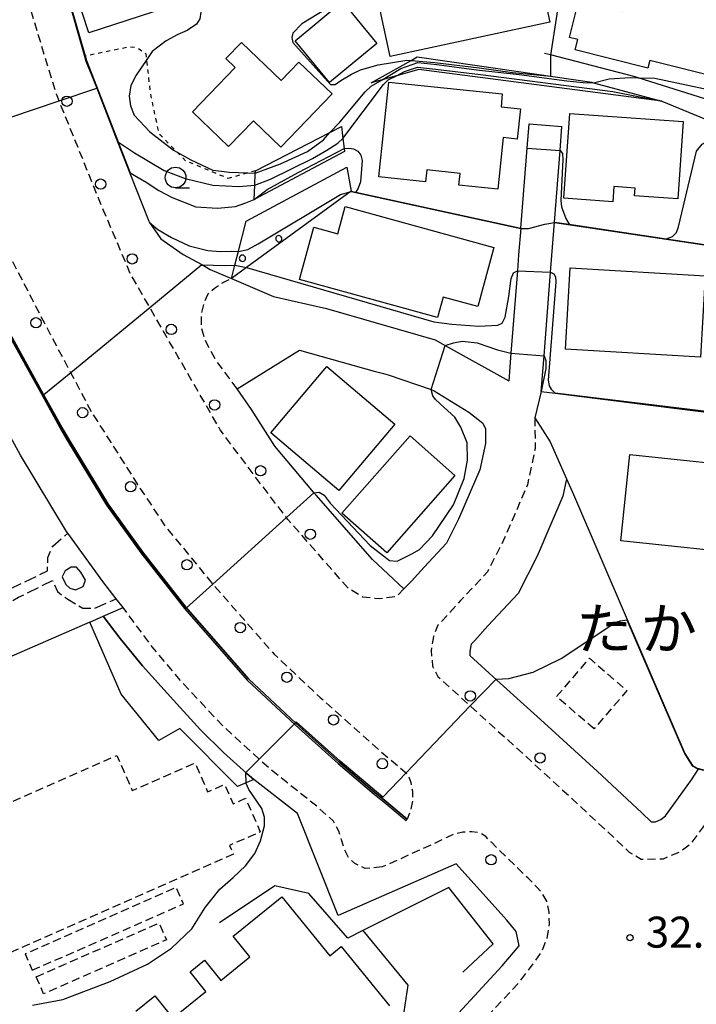
# Model space of a CAD drawing. Extents: x -16000 to -14000, y 96000 to 97500.
# Drawn here: x -15382 to -15300, y 96250 to 96369 of the extents above; entities that cross this region are included whole.
import ezdxf
from ezdxf.enums import TextEntityAlignment as Align

# ---------------------------------------------------------------- set-up
doc = ezdxf.new("R2010")
doc.units = 0
for name, pattern in [('210600', [2, 1.5, -0.5]), ('221300', [1.5, 1, -0.5]), ('300300', [1.5, 1, -0.5]), ('630100', [1, 0.5, -0.5])]:
    doc.linetypes.add(name, pattern=pattern)
for name, color, linetype in [('2101000', 7, 'Continuous'), ('2101001', 7, 'Continuous'), ('2103000', 6, 'Continuous'), ('2106000', 3, '210600'), ('2213000', 7, '221300'), ('2238000', 3, 'Continuous'), ('3001000', 4, 'Continuous'), ('3002000', 5, 'Continuous'), ('3003000', 7, '300300'), ('5101000', 4, 'Continuous'), ('6110000', 1, '611000'), ('6110110', 1, '611011'), ('6110120', 1, 'Continuous'), ('6110990', 1, 'Continuous'), ('6130000', 3, '613000'), ('6140000', 3, '614000'), ('6301000', 3, '630100'), ('6331000', 3, 'Continuous'), ('7101000', 2, 'Continuous'), ('7101001', 8, 'Continuous'), ('7102000', 6, 'Continuous'), ('7102001', 8, 'Continuous'), ('7312000', 1, 'Continuous'), ('8162000', 3, 'Continuous')]:
    doc.layers.add(name, color=color, linetype=linetype)
doc.styles.add('PlotAnnotation', font='MS Gothic.ttf')
doc.linetypes.add('611000', pattern='A,1,[3,dmdr.shx,S=0.2,R=0,X=0,Y=0],1', length=2)
doc.linetypes.add('611011', pattern='A,1,[3,dmdr.shx,S=0.2,R=0,X=0,Y=0],1', length=2)
doc.linetypes.add('613000', pattern='A,1,-0.75,[1,dmdr.shx,S=0.15,R=0,X=0,Y=0],-0.75,1', length=3.5)
doc.linetypes.add('614000', pattern='A,1.5,[2,dmdr.shx,S=0.3,R=0,X=0,Y=-0.3],1.5', length=3)

# ---------------------------------------------------------------- blocks, each defined once
blk = doc.blocks.new('223800')
at = {"layer": '2238000'}
blk.add_circle((0, 0), 0.25, dxfattribs=at)
blk = doc.blocks.new('633100')
at = {"layer": '6331000'}
blk.add_lwpolyline([(0, -0.5), (0.67, -0.5)], dxfattribs=at)
blk.add_circle((0, 0), 0.5, dxfattribs=at)
blk = doc.blocks.new('731200')
at = {"layer": '7312000'}
blk.add_circle((0, 0), 0.15, dxfattribs=at)

msp = doc.modelspace()

# ---------------------------------------------------------------- linework, layer by layer
at = {"layer": '2101000', "flags": 128}
for points in [[(-15334.69, 96272.68), (-15337.64, 96275.12), (-15337.96, 96275.39), (-15338.55, 96275.88), (-15342.91, 96279.58), (-15348.12, 96284.24), (-15353.9, 96289.66), (-15361.49, 96298.34), (-15366.76, 96305.04), (-15370.92, 96310.82), (-15375.62, 96318.6), (-15376.32, 96319.76), (-15378.72, 96324.09), (-15382.98, 96331.8), (-15386.66, 96338.96), (-15389.72, 96346.85), (-15392.66, 96354.32), (-15393.09, 96355.41), (-15396.3, 96365.97), (-15398.32, 96372.89)], [(-15376, 96372.89), (-15373.76, 96365.04), (-15373.59, 96364.46), (-15372.93, 96362.8), (-15372.29, 96361.16), (-15369.72, 96354.61), (-15368.27, 96350.89), (-15365.99, 96345.06), (-15365.9, 96344.93), (-15364.52, 96342.95), (-15361.82, 96341.03), (-15359.57, 96339.81), (-15358.54, 96339.24), (-15355.95, 96338.14)], [(-15320.94, 96344.22), (-15320.17, 96353.9), (-15319.94, 96356.84)], [(-15318.45, 96324.47), (-15318.12, 96328.78), (-15317.33, 96338.89), (-15316.86, 96344.96), (-15316.18, 96353.62), (-15315.95, 96356.52)], [(-15375.78, 96307.3), (-15375.93, 96307.51), (-15381.52, 96316.76), (-15383.18, 96319.76), (-15388.38, 96329.17), (-15391.81, 96336.51), (-15395.21, 96344.43), (-15397.78, 96350.95)], [(-15320.94, 96344.22), (-15321.2, 96340.98), (-15321.35, 96339.04), (-15322.14, 96329.09), (-15322.4, 96325.75)], [(-15355.95, 96338.14), (-15350.88, 96335.96), (-15344.48, 96334.5), (-15331.32, 96330.69), (-15330.09, 96330.01), (-15322.4, 96325.75)], [(-15355.27, 96324.78), (-15347.75, 96329.45), (-15338.68, 96326.92), (-15337.57, 96326.64), (-15336.98, 96326.48), (-15331.8, 96324.68), (-15331.41, 96324.55), (-15327.24, 96321.94), (-15325.53, 96320.62), (-15325.21, 96319.93), (-15325.2, 96318.16), (-15325.89, 96314.96), (-15327.05, 96312.25), (-15328.46, 96308.99), (-15329.94, 96306.08), (-15332.63, 96303.2), (-15334.18, 96301.5), (-15335.09, 96300.55)], [(-15335.09, 96300.55), (-15338.91, 96304.13), (-15345.72, 96311.9), (-15346.04, 96312.28), (-15350.73, 96317.83), (-15353.56, 96322.28), (-15355.27, 96324.78)], [(-15318.45, 96324.47), (-15319.22, 96321.26)], [(-15319.22, 96321.26), (-15317.39, 96318.34), (-15315.39, 96313.87)], [(-15315.39, 96313.87), (-15315.84, 96311.77), (-15317.41, 96308.09), (-15318.96, 96304.53), (-15321.25, 96300), (-15324.91, 96296.07), (-15326.51, 96294.32), (-15326.96, 96293.86), (-15327.09, 96293), (-15327.1, 96292.49), (-15323.82, 96289.52), (-15318.56, 96284.74), (-15311.7, 96278.49), (-15306.29, 96273.44), (-15305.13, 96272.36), (-15304.62, 96272.37), (-15303.98, 96272.64), (-15303.42, 96273.06), (-15300.26, 96277.44), (-15299.38, 96278.81)], [(-15336.18, 96242.08), (-15334.95, 96243.03), (-15333.77, 96244.02), (-15328.97, 96248.66), (-15323.19, 96254.9), (-15321.15, 96257.33), (-15321.51, 96259.09), (-15322.62, 96260.44), (-15328.78, 96267.26), (-15343.03, 96261.01), (-15347.98, 96273.38), (-15353.28, 96277.46), (-15354.11, 96278.21), (-15356.93, 96280.75), (-15359.71, 96283.5), (-15363, 96287.08), (-15366.74, 96291.22), (-15369.46, 96294.54), (-15371.49, 96297.25), (-15369.09, 96298.3), (-15369.92, 96299.35)]]:
    msp.add_lwpolyline(points, dxfattribs=at)
at = {"layer": '2101001', "flags": 128}
for points in [[(-15396.51, 96365.91), (-15393.3, 96355.34), (-15392.86, 96354.24), (-15389.92, 96346.77), (-15386.86, 96338.87), (-15383.17, 96331.7), (-15378.91, 96323.99), (-15376.51, 96319.65), (-15375.81, 96318.49), (-15371.1, 96310.7), (-15366.93, 96304.91), (-15361.66, 96298.2), (-15354.06, 96289.51), (-15348.27, 96284.08), (-15343.05, 96279.42), (-15338.69, 96275.71), (-15338.1, 96275.23), (-15337.78, 96274.96), (-15334.83, 96272.51), (-15334.69, 96272.68)], [(-15319.94, 96356.84), (-15315.95, 96356.52)], [(-15369.92, 96299.35), (-15371.56, 96301.43), (-15375.78, 96307.3)]]:
    msp.add_lwpolyline(points, dxfattribs=at)
at = {"layer": '2103000', "flags": 128}
msp.add_lwpolyline([(-15282.87, 96353.63), (-15292.36, 96357.4), (-15298.63, 96359.89), (-15306.72, 96362.44), (-15307.09, 96362.56), (-15317.34, 96365.21), (-15318.06, 96365.39)], dxfattribs=at)
at = {"layer": '2106000', "flags": 128}
for points in [[(-15425.39, 96278.43), (-15425.36, 96278.66), (-15425.36, 96280.06), (-15425.35, 96281.18), (-15424.71, 96282.55), (-15421.8, 96283.13), (-15417.86, 96284.95), (-15414.13, 96286.69), (-15408.05, 96289.81), (-15401.39, 96292.54), (-15395.04, 96294.8), (-15391.89, 96296.14), (-15389.52, 96297.41), (-15383.68, 96300.12), (-15378.26, 96302.73), (-15378.2, 96304.36), (-15377.62, 96305.71), (-15375.78, 96307.3)], [(-15453.77, 96265.16), (-15449.74, 96266.79), (-15444.43, 96268.57), (-15441.13, 96269.96), (-15439.02, 96270.85), (-15432.63, 96273), (-15426.45, 96274.75), (-15423.7, 96275.7), (-15422.89, 96276.69), (-15422.7, 96277.92), (-15422.74, 96279.62), (-15422.77, 96280.58), (-15421.9, 96281.66), (-15418.81, 96282.5), (-15414.62, 96284.44), (-15412.03, 96286.69), (-15408.87, 96288.07), (-15405.25, 96289.52), (-15401.5, 96290.85), (-15398.43, 96292.06), (-15394.94, 96293.1), (-15391.82, 96293.71), (-15389.69, 96294.94), (-15386.99, 96296.73), (-15383.92, 96298.36), (-15381.74, 96299.55), (-15377.64, 96301.58), (-15377.02, 96300.22), (-15375.8, 96299.29), (-15373.95, 96298.23), (-15372.56, 96298.2), (-15369.92, 96299.35)]]:
    msp.add_lwpolyline(points, dxfattribs=at)
at = {"layer": '2213000', "flags": 128}
for points in [[(-15415.68, 96411.99), (-15414.54, 96412.31), (-15413.37, 96412.58), (-15412.68, 96412.64), (-15411.97, 96412.58), (-15411.3, 96412.4), (-15411.04, 96412.27), (-15410.82, 96412.1), (-15410.06, 96410.73), (-15405.17, 96400.63), (-15400.51, 96391.39), (-15396.93, 96381.75), (-15394.22, 96374.17), (-15393.84, 96372.89), (-15392.18, 96367.2), (-15389.02, 96356.82), (-15388.97, 96356.68), (-15388.58, 96355.69), (-15385.78, 96348.58), (-15382.74, 96340.7), (-15379.08, 96333.61), (-15375.46, 96326.76), (-15372.92, 96321.96), (-15367.33, 96313.19), (-15364.03, 96308.19), (-15358.3, 96301.22), (-15358.23, 96301.14), (-15350.8, 96292.65), (-15345.22, 96287.41), (-15337.82, 96280.8), (-15334.69, 96278.19), (-15334.6, 96278.11), (-15334.26, 96277.12), (-15334.06, 96276.05), (-15334.04, 96274.99), (-15334.26, 96273.79), (-15334.69, 96272.68)], [(-15335.09, 96300.55), (-15335.97, 96299.62), (-15338.05, 96299.34), (-15340.08, 96299.56), (-15341.85, 96300.65), (-15349.14, 96308.97), (-15349.37, 96309.27), (-15353.47, 96314.64), (-15357.32, 96319.8), (-15362.37, 96328.56), (-15365.87, 96334.64), (-15368.19, 96338.67), (-15372.01, 96347.67), (-15374.18, 96353.08), (-15376.84, 96359.63), (-15377.16, 96360.43), (-15377.23, 96360.65), (-15380.3, 96370.74), (-15380.92, 96372.89)], [(-15355.27, 96324.78), (-15357.85, 96328.22), (-15359.08, 96330.52), (-15359.62, 96332.24), (-15359.6, 96333.82), (-15359.33, 96335), (-15358.85, 96336.21), (-15358.02, 96336.97), (-15356.99, 96337.63), (-15355.95, 96338.14)], [(-15319.22, 96321.26), (-15319.22, 96320.26), (-15319.2, 96317.54), (-15320.14, 96313.14), (-15321.54, 96309.87), (-15323.03, 96306.44), (-15324.97, 96302.61), (-15328.22, 96299.13), (-15329.8, 96297.4), (-15330.98, 96296.16), (-15331.51, 96294.8), (-15331.79, 96293.04), (-15331.61, 96291.18), (-15330.99, 96289.95), (-15326.94, 96286.27), (-15321.58, 96281.42), (-15314.75, 96275.18), (-15307.81, 96268.7), (-15306.34, 96267.83), (-15303.65, 96267.89), (-15301.73, 96268.71), (-15300.18, 96269.86), (-15296.53, 96274.91), (-15293.47, 96279.71)], [(-15345.65, 96274.23), (-15351.48, 96278.9), (-15352.5, 96279.83), (-15357.01, 96283.96), (-15361.85, 96289.12), (-15365.56, 96293.53), (-15369.09, 96298.3)], [(-15337.74, 96266.89), (-15339.76, 96266.7), (-15341.03, 96267.3), (-15341.79, 96267.99), (-15342.25, 96268.91), (-15342.64, 96270.16), (-15342.97, 96271.22), (-15343.63, 96272.45), (-15345.65, 96274.23)], [(-15559.71, 96264.81), (-15546.61, 96234.72), (-15540.26, 96220.47), (-15533.8, 96205.95), (-15518.83, 96171.9), (-15513.22, 96160.43), (-15512.05, 96158.12), (-15510.88, 96157.3), (-15509.22, 96156.88), (-15508.04, 96156.8), (-15505.73, 96157.83), (-15420.45, 96195.71), (-15379.95, 96213.7), (-15361.21, 96223), (-15358.66, 96224.36), (-15355.88, 96225.84), (-15350.94, 96228.67), (-15347.9, 96230.46), (-15342.64, 96233.67), (-15337.69, 96237.14), (-15333.07, 96240.69), (-15331.76, 96241.79), (-15326.71, 96246.97), (-15321.3, 96252.74), (-15319.74, 96254.72), (-15318.43, 96256.58), (-15317.76, 96258.16), (-15317.46, 96260.02), (-15317.51, 96261.41), (-15317.78, 96262.74), (-15318.35, 96263.72), (-15318.94, 96264.41), (-15320.06, 96265.54), (-15321.35, 96266.79), (-15322.74, 96268.14), (-15323.73, 96269.11), (-15324.5, 96269.88), (-15325.16, 96270.57), (-15325.91, 96271.04), (-15326.88, 96271.15), (-15327.97, 96271.11), (-15328.95, 96270.89), (-15329.91, 96270.46), (-15331.45, 96269.68), (-15337.74, 96266.89)]]:
    msp.add_lwpolyline(points, dxfattribs=at)
at = {"layer": '3001000', "flags": 128}
for points in [[(-15365.62, 96379), (-15363.51, 96379.69), (-15360.94, 96371.91), (-15373.23, 96367.86), (-15375.75, 96375.53), (-15373.3, 96376.34), (-15374.42, 96379.76), (-15366.71, 96382.3), (-15365.62, 96379)], [(-15336.75, 96365), (-15338.73, 96374.21), (-15319.38, 96378.36), (-15317.4, 96369.15), (-15336.75, 96365)], [(-15291.29, 96370.63), (-15290.64, 96373.21), (-15286.84, 96372.25), (-15287.28, 96370.48), (-15285.95, 96370.14), (-15288.06, 96361.72), (-15296.4, 96363.81), (-15296.76, 96362.39), (-15305.32, 96364.54), (-15305.56, 96363.6), (-15314.34, 96365.8), (-15314.02, 96367.05), (-15315.05, 96367.31), (-15313.92, 96371.81), (-15308.58, 96370.47), (-15308.04, 96372.65), (-15306.3, 96372.21), (-15305.3, 96376.2), (-15300.48, 96374.99), (-15300.97, 96373.06), (-15291.29, 96370.63)], [(-15344.09, 96361.85), (-15348.27, 96366.92), (-15342.53, 96371.66), (-15340.79, 96369.54), (-15338.35, 96366.59), (-15344.09, 96361.85)], [(-15354.74, 96366.72), (-15349.94, 96362.11), (-15347.8, 96364.34), (-15343.79, 96360.49), (-15349.99, 96354.04), (-15353.32, 96357.24), (-15356.31, 96354.13), (-15360.67, 96358.32), (-15355.53, 96363.67), (-15356.64, 96364.75), (-15354.74, 96366.72)], [(-15321.37, 96355.02), (-15323.07, 96355.2), (-15323.72, 96348.94), (-15328.44, 96349.43), (-15328.29, 96350.85), (-15332.33, 96351.27), (-15332.48, 96349.85), (-15338.11, 96350.44), (-15336.91, 96361.91), (-15323.17, 96360.48), (-15323.33, 96358.93), (-15320.99, 96358.68), (-15321.37, 96355.02)], [(-15301.92, 96347.79), (-15307.15, 96348.16), (-15307.08, 96349.08), (-15309.65, 96349.26), (-15309.78, 96347.42), (-15315.71, 96347.84), (-15314.98, 96358.1), (-15301.27, 96357.13), (-15301.92, 96347.79)], [(-15324.18, 96341.89), (-15326.15, 96334.73), (-15330.34, 96335.88), (-15331.02, 96333.42), (-15347.72, 96338.01), (-15345.98, 96344.33), (-15343.1, 96343.54), (-15342.2, 96346.85), (-15324.18, 96341.89)], [(-15299.17, 96328.62), (-15315.53, 96329.57), (-15314.96, 96339.41), (-15298.6, 96338.47), (-15299.17, 96328.62)], [(-15342.96, 96312.46), (-15351.22, 96319.43), (-15344.43, 96327.47), (-15336.18, 96320.5), (-15342.96, 96312.46)], [(-15337.16, 96304.93), (-15342.6, 96309.74), (-15334.35, 96319.08), (-15328.91, 96314.27), (-15337.16, 96304.93)], [(-15291.99, 96304.6), (-15308.82, 96306.36), (-15307.73, 96316.82), (-15290.9, 96315.06), (-15291.99, 96304.6)]]:
    msp.add_lwpolyline(points, close=True, dxfattribs=at)
at = {"layer": '3002000', "flags": 128}
msp.add_lwpolyline([(-15367.54, 96249.44), (-15365.24, 96251.3), (-15363.05, 96248.59), (-15359.07, 96251.81), (-15360.99, 96254.18), (-15359.22, 96255.61), (-15357.24, 96253.16), (-15353.74, 96256), (-15355.77, 96258.51), (-15349.86, 96263.29), (-15344.06, 96256.13), (-15342.67, 96257.25), (-15336.85, 96250.06)], dxfattribs=at)
at = {"layer": '3003000', "flags": 128}
for points in [[(-15312.06, 96283.61), (-15316.6, 96287.52), (-15312.61, 96292.15), (-15308.08, 96288.24), (-15312.06, 96283.61)], [(-15355.72, 96268.42), (-15402.65, 96247.74), (-15404.6, 96252.16), (-15418.38, 96246.08), (-15420.89, 96251.78), (-15397.04, 96262.29), (-15399.29, 96267.41), (-15369.86, 96280.38), (-15367.98, 96276.13), (-15360.39, 96279.47), (-15358.86, 96275.99), (-15356.79, 96276.9), (-15355.75, 96274.55), (-15354.26, 96275.2), (-15352.48, 96271.14), (-15356.2, 96269.5), (-15355.72, 96268.42)], [(-15380.09, 96254.38), (-15361.77, 96262.42), (-15362.64, 96264.4), (-15380.96, 96256.36), (-15380.09, 96254.38)], [(-15379.62, 96253.59), (-15364.73, 96260.1), (-15363.84, 96258.06), (-15378.72, 96251.54), (-15379.62, 96253.59)]]:
    msp.add_lwpolyline(points, close=True, dxfattribs=at)
at = {"layer": '5101000', "flags": 128}
msp.add_lwpolyline([(-15376.03, 96301.09), (-15375.54, 96300.65), (-15374.84, 96300.44), (-15373.91, 96300.83), (-15373.64, 96301.61), (-15374.2, 96302.57), (-15374.73, 96303.17), (-15375.37, 96303.2), (-15376.09, 96302.76), (-15376.46, 96302.02), (-15376.03, 96301.09)], dxfattribs=at)
at = {"layer": '6110000', "flags": 128}
for points in [[(-15415.68, 96411.99), (-15413.88, 96408.75), (-15413.66, 96408.29), (-15409.03, 96398.73), (-15404.46, 96389.67), (-15400.97, 96380.27), (-15398.32, 96372.89), (-15396.3, 96365.97), (-15393.09, 96355.41), (-15392.66, 96354.32), (-15389.72, 96346.85), (-15386.66, 96338.96), (-15382.98, 96331.8), (-15378.72, 96324.09), (-15376.32, 96319.76), (-15375.62, 96318.6), (-15370.92, 96310.82), (-15366.76, 96305.04), (-15361.49, 96298.34), (-15353.9, 96289.66), (-15348.12, 96284.24), (-15342.91, 96279.58), (-15338.55, 96275.88), (-15337.96, 96275.39), (-15337.64, 96275.12), (-15334.69, 96272.68)], [(-15377.35, 96381.44), (-15378.16, 96380.45), (-15376, 96372.89), (-15373.76, 96365.04), (-15373.59, 96364.46), (-15372.93, 96362.8), (-15372.29, 96361.16), (-15369.72, 96354.61), (-15368.27, 96350.89), (-15365.99, 96345.06), (-15365.9, 96344.93), (-15364.52, 96342.95), (-15361.82, 96341.03), (-15359.57, 96339.81), (-15358.54, 96339.24), (-15355.95, 96338.14)], [(-15303.85, 96359.59), (-15299.26, 96357.69), (-15292.14, 96354.75), (-15284.73, 96351.69), (-15283.39, 96351.14)], [(-15341.47, 96348.71), (-15340.9, 96348.58), (-15320.94, 96344.22), (-15320.17, 96353.9), (-15319.94, 96356.84)], [(-15316.86, 96344.96), (-15315.08, 96344.69), (-15303.29, 96342.93), (-15294.89, 96341.68), (-15294.91, 96338.25), (-15294.92, 96337.18), (-15295.31, 96321.64), (-15295.31, 96321.56)], [(-15318.45, 96324.47), (-15316.78, 96324.26), (-15295.31, 96321.56), (-15294.49, 96321.46), (-15292.41, 96321.2), (-15284.37, 96320.19), (-15284.44, 96323.88), (-15284.5, 96326.75), (-15284.6, 96330)], [(-15318.45, 96324.47), (-15319.22, 96321.26), (-15317.39, 96318.34), (-15315.39, 96313.87), (-15314.55, 96312), (-15308.04, 96296.84), (-15301.09, 96280.64), (-15300.15, 96279.16), (-15299.57, 96278.86), (-15299.38, 96278.81), (-15298.84, 96278.66), (-15295.49, 96278.73), (-15294.2, 96279.27), (-15293.47, 96279.71), (-15290.63, 96285.56), (-15286.64, 96293.79), (-15284.97, 96299.62), (-15284.96, 96299.66), (-15284.55, 96301.25)]]:
    msp.add_lwpolyline(points, dxfattribs=at)
at = {"layer": '6110110', "flags": 128}
for points in [[(-15339.05, 96361.81), (-15334.22, 96364.53), (-15333.47, 96364.95), (-15326.21, 96363.9), (-15312.35, 96361.89), (-15312.11, 96361.82), (-15303.85, 96359.59)], [(-15353.07, 96351.16), (-15344.06, 96355.8), (-15342.66, 96356.52)], [(-15354.21, 96345.07), (-15342, 96351.62)]]:
    msp.add_lwpolyline(points, dxfattribs=at)
at = {"layer": '6110120', "flags": 128}
for points in [[(-15303.85, 96359.59), (-15333.28, 96363.44), (-15335.99, 96362.67), (-15337.74, 96362.18), (-15339.05, 96361.81)], [(-15342.66, 96356.52), (-15342.49, 96355.1), (-15342.34, 96353.87), (-15342.29, 96353.5), (-15353.21, 96347.71), (-15353.14, 96349.43), (-15353.08, 96350.87), (-15353.07, 96351.16)], [(-15342, 96351.62), (-15341.47, 96348.71), (-15354.16, 96339.45), (-15355.95, 96338.14), (-15355.55, 96339.76), (-15355.12, 96341.46), (-15354.21, 96345.07)]]:
    msp.add_lwpolyline(points, dxfattribs=at)
at = {"layer": '6110990', "flags": 128}
for points in [[(-15350.46, 96343.25), (-15350.54, 96343.16), (-15350.59, 96343.06), (-15350.61, 96342.94), (-15350.59, 96342.82), (-15350.53, 96342.72), (-15350.45, 96342.64), (-15350.34, 96342.59), (-15350.23, 96342.57), (-15350.11, 96342.59), (-15350.01, 96342.65), (-15349.93, 96342.73), (-15349.88, 96342.84), (-15349.86, 96342.96), (-15349.88, 96343.07), (-15349.94, 96343.17), (-15350.02, 96343.26), (-15350.13, 96343.31), (-15350.24, 96343.32), (-15350.36, 96343.3), (-15350.46, 96343.25)], [(-15354.87, 96340.88), (-15354.95, 96340.8), (-15355, 96340.69), (-15355.02, 96340.58), (-15354.99, 96340.46), (-15354.94, 96340.36), (-15354.85, 96340.28), (-15354.75, 96340.22), (-15354.63, 96340.21), (-15354.52, 96340.23), (-15354.41, 96340.28), (-15354.33, 96340.37), (-15354.28, 96340.48), (-15354.27, 96340.59), (-15354.29, 96340.71), (-15354.34, 96340.81), (-15354.43, 96340.89), (-15354.53, 96340.94), (-15354.65, 96340.96), (-15354.76, 96340.94), (-15354.87, 96340.88)]]:
    msp.add_lwpolyline(points, dxfattribs=at)
at = {"layer": '6130000', "flags": 128}
for points in [[(-15355.24, 96276.64), (-15362.23, 96283.67), (-15364.77, 96282.19), (-15369.34, 96287.79), (-15373.13, 96296.53), (-15433.22, 96270.33)], [(-15327.94, 96254.16), (-15324.3, 96257.57), (-15329.65, 96264.39), (-15340.05, 96259.18), (-15341.89, 96258.26), (-15346.61, 96263.67), (-15350.7, 96264.62), (-15357.42, 96260.11)], [(-15340.05, 96259.18), (-15334.63, 96252.57), (-15336.18, 96242.08)]]:
    msp.add_lwpolyline(points, dxfattribs=at)
at = {"layer": '6140000', "flags": 128}
for points in [[(-15373.13, 96296.53), (-15371.49, 96297.25)], [(-15371.49, 96297.25), (-15369.46, 96294.54), (-15366.74, 96291.22), (-15363, 96287.08), (-15359.71, 96283.5), (-15356.93, 96280.75), (-15354.11, 96278.21), (-15353.28, 96277.46)], [(-15353.28, 96277.46), (-15355.24, 96276.64)]]:
    msp.add_lwpolyline(points, dxfattribs=at)
at = {"layer": '6301000', "flags": 128}
msp.add_lwpolyline([(-15353.07, 96351.16), (-15353.97, 96350.91), (-15356.38, 96350.25), (-15361.55, 96352.39), (-15362.55, 96353.42), (-15364.74, 96355.67), (-15365.75, 96360.48), (-15366.23, 96364.65), (-15366.31, 96365.32), (-15367.48, 96366.08), (-15368.45, 96366.14), (-15373.76, 96365.04)], dxfattribs=at)
at = {"layer": '7101000', "flags": 128}
msp.add_lwpolyline([(-15365.9, 96344.93), (-15364.87, 96344.05), (-15363.24, 96343.09), (-15361.09, 96342.09), (-15358.84, 96341.51), (-15357.34, 96341.41), (-15356.02, 96341.44), (-15355.11, 96341.41)], dxfattribs=at)
at = {"layer": '7101001', "flags": 128}
for points in [[(-15398.43, 96372.9), (-15393.09, 96355.41), (-15392.66, 96354.32), (-15388.58, 96355.69), (-15376.84, 96359.63), (-15372.29, 96361.16), (-15368.27, 96350.89), (-15365.99, 96345.06), (-15365.9, 96344.93)], [(-15355.11, 96341.41), (-15353.99, 96341.63), (-15352.75, 96342.33), (-15342.76, 96348.29), (-15341.59, 96348.63), (-15341.47, 96348.66), (-15320.94, 96344.17), (-15320.02, 96344.19), (-15318.02, 96344.71), (-15316.86, 96344.91), (-15294.94, 96341.64), (-15294.96, 96338.25)]]:
    msp.add_lwpolyline(points, dxfattribs=at)
at = {"layer": '7102000', "flags": 128}
for points in [[(-15362.53, 96383.55), (-15362.75, 96383.06), (-15362.81, 96382.31), (-15362.74, 96381.56), (-15359.76, 96372.02), (-15359.65, 96371.3), (-15359.67, 96370.36), (-15359.81, 96369.56), (-15360.2, 96368.92), (-15361.33, 96368.15), (-15362.48, 96367.67), (-15363.88, 96366.92), (-15365.58, 96365.62), (-15366.23, 96364.65), (-15367.52, 96362.74), (-15368.15, 96361.5), (-15368.35, 96360.22), (-15368.19, 96359.02), (-15367.76, 96357.9), (-15365.86, 96355.89), (-15363, 96353.68), (-15362.55, 96353.42), (-15360.89, 96352.48)], [(-15317.29, 96365.19), (-15316.36, 96371.19), (-15316.13, 96375.87), (-15315.74, 96379.17)], [(-15342.61, 96373.22), (-15342.66, 96372.75), (-15342.84, 96372.01), (-15343.52, 96371.36), (-15347.45, 96368.96), (-15348.52, 96367.85), (-15348.67, 96367.32), (-15348.55, 96366.72), (-15343.96, 96361.62), (-15343.4, 96361.61), (-15342.72, 96362.12), (-15341.43, 96362.88), (-15340.33, 96363.4), (-15338.19, 96363.99), (-15334.72, 96364.57), (-15334.22, 96364.53)], [(-15312.11, 96361.82), (-15310.24, 96362.31), (-15307.71, 96362.47), (-15306.72, 96362.44), (-15304.69, 96362.39), (-15294.06, 96360.12), (-15292.44, 96359.91), (-15290.51, 96359.86), (-15288.47, 96360.12), (-15286.8, 96360.7), (-15285.18, 96361.95), (-15284.08, 96363.41), (-15280.87, 96368.56), (-15279.02, 96370.58), (-15276.99, 96371.56), (-15275.6, 96371.97), (-15274.28, 96371.99)], [(-15342.49, 96355.1), (-15337.56, 96361.61), (-15336.98, 96362.2), (-15335.99, 96362.67)], [(-15344.06, 96355.8), (-15342.86, 96357.04), (-15339.76, 96360.74), (-15339.07, 96361.41), (-15337.74, 96362.18)], [(-15369.63, 96354.65), (-15367.71, 96353.36), (-15364.11, 96351.19), (-15361.57, 96350.22), (-15358.21, 96349.44), (-15355.07, 96349.26), (-15353.14, 96349.43)], [(-15303.29, 96342.93), (-15302.56, 96343.22), (-15302.08, 96343.69), (-15301.83, 96344.39), (-15299.67, 96353.53), (-15298.96, 96354.39), (-15298.15, 96354.85), (-15296.63, 96355.1), (-15294.35, 96355.1), (-15292.14, 96354.75)], [(-15342.34, 96353.87), (-15341.74, 96353.91), (-15341.18, 96353.84), (-15340.66, 96353.56), (-15340.3, 96353.08), (-15340.15, 96352.43), (-15340.33, 96349.84), (-15340.63, 96349.06), (-15340.9, 96348.58)], [(-15316.18, 96353.62), (-15315.88, 96353.26), (-15315.84, 96352.55), (-15316.08, 96347.59), (-15315.99, 96346.8), (-15315.5, 96345.39), (-15315.08, 96344.69)], [(-15360.89, 96352.48), (-15358.21, 96351.24), (-15357.16, 96351.11)], [(-15368.22, 96350.91), (-15366.28, 96349.8), (-15364.76, 96348.8), (-15363.14, 96347.92), (-15360.28, 96346.81), (-15357.65, 96346.63), (-15355.49, 96346.86), (-15354.24, 96347.28), (-15353.21, 96347.71)], [(-15356.26, 96350.99), (-15353.99, 96350.91), (-15353.08, 96350.87)], [(-15359.54, 96339.77), (-15359.5, 96339.77), (-15356.78, 96339.7), (-15355.55, 96339.76)], [(-15354.16, 96339.45), (-15331.46, 96332.9), (-15329.27, 96332.59), (-15326.02, 96332.38), (-15323.72, 96332.48), (-15323.2, 96332.72), (-15322.83, 96333.47), (-15322.4, 96335.94), (-15322.08, 96338.13), (-15321.81, 96338.83), (-15321.35, 96339.04)], [(-15317.33, 96338.89), (-15316.95, 96338.68), (-15316.75, 96338.32), (-15316.71, 96337.74), (-15317.6, 96325.83), (-15317.51, 96325.12), (-15317.25, 96324.74), (-15316.78, 96324.26)], [(-15330.09, 96330.01), (-15329.07, 96330.36), (-15328.05, 96330.55), (-15326.22, 96330.36), (-15323.76, 96329.48), (-15322.14, 96329.09)], [(-15318.12, 96328.78), (-15317.92, 96328.19), (-15317.92, 96327.24), (-15318.45, 96324.47)], [(-15345.98, 96312.2), (-15345.33, 96312.28), (-15344.73, 96311.89), (-15344.02, 96310.93), (-15339.18, 96305.8), (-15336.84, 96304.01), (-15335.91, 96303.93), (-15334.12, 96304.79), (-15333.22, 96305.33), (-15331.62, 96306.99), (-15329.1, 96310.74), (-15327.8, 96313.9), (-15327.37, 96316.15), (-15327.43, 96318.22), (-15328.18, 96320.13), (-15328.94, 96321.33), (-15330.2, 96322.53), (-15331.28, 96323.47), (-15331.6, 96323.92), (-15331.8, 96324.68)], [(-15323.93, 96289.62), (-15322.38, 96289.7), (-15319.45, 96290.48), (-15316.04, 96292.13), (-15309.41, 96296.52), (-15308.85, 96296.7), (-15308.09, 96296.82)], [(-15380.07, 96250.14), (-15376.39, 96250.86), (-15370.66, 96253.02), (-15366.15, 96255.13), (-15363.25, 96257.04), (-15360.76, 96259.41), (-15359.17, 96261.97), (-15357.37, 96264.2), (-15355.77, 96265.62), (-15354.28, 96267.04), (-15353.16, 96268.5), (-15352.45, 96270.06), (-15351.96, 96271.86), (-15351.97, 96272.93), (-15352.3, 96273.96), (-15353.85, 96276.26), (-15354.17, 96276.98), (-15354.17, 96277.09), (-15354.22, 96278.31)]]:
    msp.add_lwpolyline(points, dxfattribs=at)
at = {"layer": '7102001', "flags": 128}
for points in [[(-15369.63, 96354.65), (-15373.5, 96364.49), (-15373.66, 96365.06), (-15375.91, 96372.92), (-15377.99, 96380.41), (-15377.26, 96381.32), (-15370.56, 96382.9), (-15370.58, 96383), (-15371.26, 96386.85), (-15359.51, 96389.55), (-15354.69, 96390.86), (-15357.54, 96414.67), (-15357.58, 96416.18), (-15357.3, 96430.19), (-15357.4, 96430.19), (-15375.75, 96430.43), (-15383.96, 96413.18)], [(-15377.35, 96381.44), (-15378.1, 96380.44), (-15373.71, 96365.05), (-15373.54, 96364.48), (-15368.22, 96350.91)], [(-15345.98, 96312.2), (-15349.31, 96309.19), (-15358.23, 96301.14), (-15361.42, 96298.26), (-15361.5, 96298.19), (-15366.84, 96304.98), (-15371, 96310.76), (-15376.41, 96319.71), (-15383.07, 96331.75), (-15386.75, 96338.92), (-15393.18, 96355.38), (-15396.4, 96365.94), (-15398.73, 96372.87)], [(-15359.54, 96339.77), (-15365.84, 96334.59), (-15375.44, 96326.72), (-15378.69, 96324.05), (-15378.73, 96324.02), (-15383.02, 96331.78), (-15386.71, 96338.94), (-15393.14, 96355.39), (-15396.35, 96365.96), (-15398.58, 96372.88)], [(-15325.97, 96363.62), (-15321.93, 96363.06), (-15317.3, 96362.61), (-15317.29, 96365.19)], [(-15337.74, 96362.18), (-15335.47, 96363.57), (-15333.42, 96364.27), (-15331.11, 96364.06), (-15326.28, 96363.4), (-15321.12, 96362.82), (-15315.34, 96362.05), (-15313.37, 96361.85), (-15312.11, 96361.82)], [(-15335.99, 96362.67), (-15335, 96363.21), (-15333.43, 96363.71), (-15331.27, 96363.49), (-15325.82, 96362.84), (-15309.79, 96360.79), (-15303.85, 96359.59), (-15299.26, 96357.69)], [(-15334.22, 96364.53), (-15331.36, 96364.28), (-15325.97, 96363.62)], [(-15353.08, 96350.87), (-15350.02, 96352), (-15346.75, 96353.5), (-15344.82, 96354.9), (-15344.06, 96355.8)], [(-15353.14, 96349.43), (-15351.25, 96350.16), (-15346.15, 96352.65), (-15344.41, 96353.66), (-15343.07, 96354.53), (-15342.49, 96355.1)], [(-15353.21, 96347.71), (-15351.63, 96348.89), (-15347.89, 96350.95), (-15342.34, 96353.87)], [(-15340.9, 96348.58), (-15320.94, 96344.22), (-15320.17, 96353.9), (-15316.18, 96353.62)], [(-15357.16, 96351.11), (-15356.26, 96350.99)], [(-15315.08, 96344.69), (-15303.29, 96342.93)], [(-15355.55, 96339.76), (-15354.16, 96339.45)], [(-15321.35, 96339.04), (-15317.33, 96338.89)], [(-15331.8, 96324.68), (-15330.09, 96330.01)], [(-15322.14, 96329.09), (-15318.12, 96328.78)], [(-15318.45, 96324.47), (-15319.22, 96321.26), (-15317.39, 96318.34), (-15315.39, 96313.87), (-15314.55, 96312), (-15308.04, 96296.84), (-15301.09, 96280.64), (-15300.15, 96279.16), (-15299.57, 96278.86), (-15299.38, 96278.81), (-15298.84, 96278.66), (-15295.49, 96278.73), (-15294.2, 96279.27), (-15293.47, 96279.71), (-15290.63, 96285.56), (-15286.64, 96293.79), (-15284.97, 96299.62), (-15284.96, 96299.66), (-15277.37, 96299.04), (-15275.65, 96297.03), (-15264.45, 96295.53), (-15262.11, 96297.43), (-15262.09, 96289.15)], [(-15292.41, 96321.2), (-15295.31, 96321.64), (-15295.44, 96321.66), (-15316.78, 96324.26)], [(-15308.09, 96296.82), (-15301.13, 96280.62), (-15300.18, 96279.12), (-15299.59, 96278.81), (-15299.41, 96278.76), (-15298.85, 96278.61), (-15295.48, 96278.68), (-15294.18, 96279.23), (-15293.53, 96279.62), (-15293.43, 96279.67), (-15290.61, 96285.5), (-15285.11, 96283.21), (-15283.77, 96282.65), (-15286.2, 96277.62), (-15286.15, 96277.61), (-15272.55, 96275.03), (-15270.47, 96271.82), (-15259.78, 96275.58), (-15256.8, 96269.94)], [(-15323.93, 96289.62), (-15327.05, 96286.38), (-15334.81, 96278.29), (-15337.65, 96275.33), (-15342.81, 96279.69), (-15348.13, 96284.45), (-15348.23, 96284.34), (-15348.38, 96284.19), (-15352.61, 96279.93), (-15354.22, 96278.31)]]:
    msp.add_lwpolyline(points, dxfattribs=at)

# ---------------------------------------------------------------- block references
at = {"layer": '2238000', "xscale": 2.5, "yscale": 2.5, "zscale": 2.5}
for p in [(-15375.89, 96359.6), (-15371.81, 96349.56), (-15367.99, 96340.51), (-15379.64, 96332.77), (-15363.26, 96331.97), (-15358.01, 96322.82), (-15373.99, 96321.89), (-15352.44, 96314.85), (-15368.18, 96312.92), (-15346.42, 96307.17), (-15361.36, 96303.47), (-15354.9, 96295.87), (-15349.26, 96289.86), (-15327.05, 96287.59), (-15343.61, 96284.7), (-15318.59, 96280.1), (-15337.7, 96279.39), (-15324.54, 96267.76)]:
    msp.add_blockref('223800', p, dxfattribs=at)
at = {"layer": '6331000', "xscale": 2.5, "yscale": 2.5, "zscale": 2.5}
msp.add_blockref('633100', (-15362.74, 96350.36), dxfattribs=at)
at = {"layer": '7312000', "xscale": 2.5, "yscale": 2.5, "zscale": 2.5}
msp.add_blockref('731200', (-15307.71, 96258.34, 32.1), dxfattribs=at)

# ---------------------------------------------------------------- texts
at = {"layer": '7312000', "style": 'PlotAnnotation'}
msp.add_text('32.1', height=3.75, dxfattribs=at).set_placement((-15300.83, 96258.51), align=Align.MIDDLE)
at = {"layer": '8162000', "style": 'PlotAnnotation'}
for s, p in [('た', (-15310.83, 96295.08)), ('か', (-15303.02, 96295.09))]:
    msp.add_text(s, height=5, dxfattribs=at).set_placement(p, align=Align.MIDDLE)

doc.saveas('drawing.dxf')
